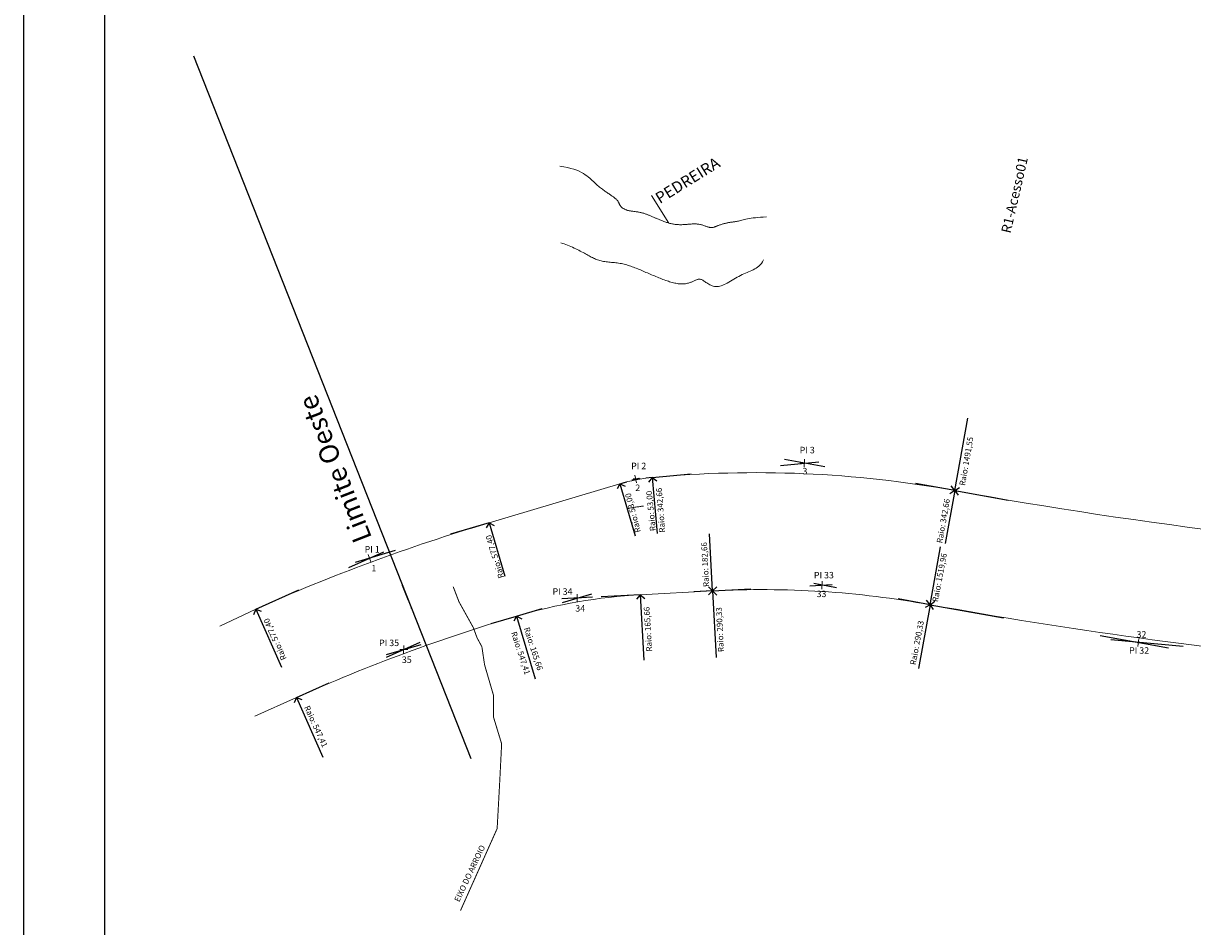
# Model space of a CAD drawing. Extents: x 181011 to 183676, y 1665935 to 1666937.
# Drawn here: x 181497 to 181858, y 1666252 to 1666530 of the extents above; entities that cross this region are included whole.
import ezdxf

# ---------------------------------------------------------------- set-up
doc = ezdxf.new("R2010")
doc.units = 0
doc.header["$LTSCALE"] = 10
doc.header["$MEASUREMENT"] = 0
doc.linetypes.add('DASHDOT', pattern=[1, 0.5, -0.25, 0, -0.25])
for name, color, linetype, lineweight in [('00_curso_agua', 151, 'Continuous', 0), ('00_pedras preservar', 8, 'Continuous', 0), ('GM_nome_acesso', 7, 'Continuous', 0), ('TOP-ALINHAMENTO_PROJETADO_NORTE', 160, 'Continuous', 0), ('TOP-EIXO-MARCAÇÃO', 1, 'DASHDOT', 0)]:
    doc.layers.add(name, color=color, linetype=linetype, lineweight=lineweight)
for name, color, linetype in [('TOP-COTAS', 7, 'Continuous'), ('TOP-PRANCHA', 7, 'Continuous'), ('TOP-SITUAÇÃO', 7, 'Continuous')]:
    doc.layers.add(name, color=color, linetype=linetype)
doc.styles.add('R', font='ROMANS.SHX', dxfattribs={"height": 0.02325})
doc.styles.add('SANSSERIF', font='sanss___.ttf', dxfattribs={"height": 0.2})
doc.styles.add('SANSSERIFBOLD', font='sanssb__.ttf', dxfattribs={"height": 0.3})

msp = doc.modelspace()

# ---------------------------------------------------------------- linework, layer by layer
at = {"layer": '00_curso_agua', "linetype": 'DASHDOT', "const_width": 0.3, "flags": 128}
msp.add_lwpolyline([(181631.901, 1666256.666), (181643.223, 1666281.971), (181644.049, 1666297.031), (181644.608, 1666308.131), (181642.093, 1666316.394), (181642.054, 1666323.235), (181639.336, 1666332.527), (181638.507, 1666338.103), (181637.011, 1666340.856), (181635.862, 1666344.005), (181631.44, 1666351.96), (181629.645, 1666356.632)], dxfattribs=at)
at = {"layer": '00_pedras preservar'}
msp.add_line((181696.195, 1666468.8), (181690.897, 1666477.335), dxfattribs=at)
for points in [[(181726.362, 1666470.747), (181725.427, 1666470.702), (181724.558, 1666470.645), (181723.752, 1666470.576), (181723.005, 1666470.498), (181722.314, 1666470.413), (181721.676, 1666470.321), (181721.086, 1666470.225), (181720.543, 1666470.126), (181720.041, 1666470.025), (181719.579, 1666469.925), (181719.152, 1666469.826), (181718.757, 1666469.731), (181718.391, 1666469.64), (181718.051, 1666469.557), (181717.732, 1666469.481), (181717.431, 1666469.414), (181717.148, 1666469.356), (181716.88, 1666469.306), (181716.625, 1666469.262), (181716.383, 1666469.224), (181716.15, 1666469.19), (181715.927, 1666469.159), (181715.711, 1666469.131), (181715.5, 1666469.104), (181715.293, 1666469.078), (181715.088, 1666469.051), (181714.884, 1666469.021), (181714.679, 1666468.989), (181714.471, 1666468.953), (181714.26, 1666468.913), (181714.042, 1666468.866), (181713.821, 1666468.814), (181713.595, 1666468.757), (181713.367, 1666468.696), (181713.138, 1666468.631), (181712.908, 1666468.563), (181712.68, 1666468.493), (181712.453, 1666468.42), (181712.229, 1666468.346), (181712.01, 1666468.271), (181711.796, 1666468.196), (181711.589, 1666468.122), (181711.389, 1666468.048), (181711.197, 1666467.975), (181711.016, 1666467.905), (181710.845, 1666467.837), (181710.683, 1666467.773), (181710.53, 1666467.712), (181710.383, 1666467.655), (181710.243, 1666467.604), (181710.106, 1666467.558), (181709.972, 1666467.518), (181709.839, 1666467.485), (181709.706, 1666467.459), (181709.572, 1666467.441), (181709.436, 1666467.432), (181709.295, 1666467.431), (181709.149, 1666467.44), (181708.996, 1666467.46), (181708.835, 1666467.49), (181708.665, 1666467.532), (181708.486, 1666467.583), (181708.298, 1666467.643), (181708.103, 1666467.709), (181707.9, 1666467.782), (181707.689, 1666467.858), (181707.472, 1666467.938), (181707.249, 1666468.018), (181707.02, 1666468.098), (181706.786, 1666468.177), (181706.547, 1666468.252), (181706.303, 1666468.322), (181706.056, 1666468.387), (181705.805, 1666468.444), (181705.552, 1666468.492), (181705.296, 1666468.53), (181705.038, 1666468.558), (181704.777, 1666468.577), (181704.516, 1666468.589), (181704.252, 1666468.593), (181703.988, 1666468.591), (181703.722, 1666468.584), (181703.456, 1666468.571), (181703.189, 1666468.555), (181702.922, 1666468.536), (181702.654, 1666468.515), (181702.387, 1666468.492), (181702.121, 1666468.469), (181701.855, 1666468.446), (181701.59, 1666468.424), (181701.327, 1666468.404), (181701.064, 1666468.387), (181700.802, 1666468.372), (181700.541, 1666468.359), (181700.28, 1666468.35), (181700.02, 1666468.345), (181699.76, 1666468.344), (181699.5, 1666468.346), (181699.239, 1666468.354), (181698.979, 1666468.366), (181698.718, 1666468.384), (181698.456, 1666468.407), (181698.194, 1666468.436), (181697.93, 1666468.472), (181697.665, 1666468.514), (181697.399, 1666468.563), (181697.133, 1666468.618), (181696.865, 1666468.679), (181696.598, 1666468.746), (181696.33, 1666468.818), (181696.063, 1666468.895), (181695.797, 1666468.976), (181695.532, 1666469.06), (181695.268, 1666469.148), (181695.007, 1666469.239), (181694.747, 1666469.333), (181694.491, 1666469.428), (181694.237, 1666469.524), (181693.987, 1666469.622), (181693.74, 1666469.721), (181693.498, 1666469.819), (181693.259, 1666469.918), (181693.024, 1666470.016), (181692.792, 1666470.115), (181692.563, 1666470.213), (181692.338, 1666470.31), (181692.114, 1666470.407), (181691.893, 1666470.504), (181691.675, 1666470.6), (181691.458, 1666470.694), (181691.242, 1666470.788), (181691.028, 1666470.881), (181690.815, 1666470.972), (181690.603, 1666471.063), (181690.392, 1666471.151), (181690.181, 1666471.238), (181689.97, 1666471.324), (181689.759, 1666471.407), (181689.547, 1666471.489), (181689.335, 1666471.568), (181689.121, 1666471.645), (181688.907, 1666471.719), (181688.69, 1666471.79), (181688.472, 1666471.858), (181688.251, 1666471.923), (181688.028, 1666471.985), (181687.802, 1666472.043), (181687.573, 1666472.098), (181687.341, 1666472.149), (181687.105, 1666472.195), (181686.865, 1666472.238), (181686.622, 1666472.277), (181686.377, 1666472.313), (181686.13, 1666472.347), (181685.882, 1666472.379), (181685.634, 1666472.411), (181685.387, 1666472.442), (181685.142, 1666472.474), (181684.898, 1666472.507), (181684.658, 1666472.542), (181684.421, 1666472.58), (181684.189, 1666472.621), (181683.962, 1666472.665), (181683.742, 1666472.714), (181683.528, 1666472.769), (181683.322, 1666472.829), (181683.123, 1666472.895), (181682.933, 1666472.966), (181682.75, 1666473.042), (181682.576, 1666473.123), (181682.41, 1666473.208), (181682.252, 1666473.297), (181682.103, 1666473.39), (181681.962, 1666473.486), (181681.83, 1666473.586), (181681.707, 1666473.688), (181681.593, 1666473.792), (181681.488, 1666473.898), (181681.392, 1666474.006), (181681.305, 1666474.116), (181681.228, 1666474.227), (181681.158, 1666474.339), (181681.095, 1666474.452), (181681.037, 1666474.566), (181680.981, 1666474.682), (181680.928, 1666474.799), (181680.874, 1666474.917), (181680.818, 1666475.037), (181680.76, 1666475.158), (181680.696, 1666475.281), (181680.627, 1666475.406), (181680.549, 1666475.532), (181680.462, 1666475.66), (181680.363, 1666475.789), (181680.252, 1666475.921), (181680.127, 1666476.054), (181679.989, 1666476.189), (181679.837, 1666476.327), (181679.674, 1666476.466), (181679.499, 1666476.608), (181679.314, 1666476.752), (181679.118, 1666476.899), (181678.914, 1666477.048), (181678.701, 1666477.2), (181678.48, 1666477.355), (181678.253, 1666477.513), (181678.019, 1666477.673), (181677.78, 1666477.837), (181677.536, 1666478.004), (181677.288, 1666478.174), (181677.036, 1666478.348), (181676.781, 1666478.526), (181676.522, 1666478.709), (181676.258, 1666478.898), (181675.989, 1666479.094), (181675.715, 1666479.299), (181675.435, 1666479.512), (181675.149, 1666479.735), (181674.857, 1666479.968), (181674.557, 1666480.214), (181674.251, 1666480.471), (181673.936, 1666480.742), (181673.613, 1666481.028), (181673.282, 1666481.328), (181672.942, 1666481.645), (181672.591, 1666481.978), (181672.223, 1666482.324), (181671.831, 1666482.681), (181671.408, 1666483.043), (181670.946, 1666483.408), (181670.437, 1666483.773), (181669.875, 1666484.132), (181669.252, 1666484.484), (181668.56, 1666484.823), (181667.792, 1666485.147), (181666.941, 1666485.453), (181666, 1666485.735), (181664.96, 1666485.992), (181663.815, 1666486.218), (181662.558, 1666486.411)], [(181725.488, 1666457.458), (181725.17, 1666456.902), (181724.827, 1666456.409), (181724.46, 1666455.973), (181724.072, 1666455.588), (181723.664, 1666455.247), (181723.238, 1666454.945), (181722.795, 1666454.675), (181722.337, 1666454.431), (181721.866, 1666454.207), (181721.384, 1666453.996), (181720.892, 1666453.793), (181720.391, 1666453.591), (181719.885, 1666453.383), (181719.374, 1666453.164), (181718.86, 1666452.928), (181718.344, 1666452.669), (181717.829, 1666452.392), (181717.314, 1666452.1), (181716.801, 1666451.8), (181716.29, 1666451.494), (181715.783, 1666451.19), (181715.281, 1666450.891), (181714.784, 1666450.602), (181714.294, 1666450.328), (181713.811, 1666450.075), (181713.337, 1666449.846), (181712.872, 1666449.648), (181712.418, 1666449.483), (181711.974, 1666449.359), (181711.544, 1666449.279), (181711.126, 1666449.247), (181710.721, 1666449.259), (181710.33, 1666449.31), (181709.953, 1666449.396), (181709.589, 1666449.511), (181709.238, 1666449.651), (181708.901, 1666449.81), (181708.578, 1666449.984), (181708.268, 1666450.167), (181707.973, 1666450.354), (181707.691, 1666450.541), (181707.423, 1666450.723), (181707.169, 1666450.894), (181706.929, 1666451.049), (181706.703, 1666451.184), (181706.491, 1666451.295), (181706.291, 1666451.382), (181706.103, 1666451.446), (181705.924, 1666451.49), (181705.752, 1666451.514), (181705.586, 1666451.52), (181705.425, 1666451.51), (181705.267, 1666451.485), (181705.11, 1666451.446), (181704.953, 1666451.396), (181704.793, 1666451.335), (181704.63, 1666451.265), (181704.462, 1666451.188), (181704.287, 1666451.105), (181704.103, 1666451.018), (181703.91, 1666450.928), (181703.706, 1666450.836), (181703.493, 1666450.744), (181703.269, 1666450.653), (181703.036, 1666450.563), (181702.794, 1666450.477), (181702.542, 1666450.395), (181702.28, 1666450.319), (181702.009, 1666450.25), (181701.728, 1666450.189), (181701.438, 1666450.137), (181701.139, 1666450.096), (181700.831, 1666450.066), (181700.514, 1666450.049), (181700.188, 1666450.047), (181699.854, 1666450.059), (181699.51, 1666450.087), (181699.159, 1666450.128), (181698.799, 1666450.183), (181698.433, 1666450.25), (181698.059, 1666450.329), (181697.678, 1666450.42), (181697.29, 1666450.521), (181696.896, 1666450.633), (181696.497, 1666450.754), (181696.092, 1666450.883), (181695.682, 1666451.021), (181695.266, 1666451.165), (181694.847, 1666451.317), (181694.423, 1666451.474), (181693.995, 1666451.637), (181693.563, 1666451.805), (181693.129, 1666451.977), (181692.693, 1666452.152), (181692.255, 1666452.331), (181691.815, 1666452.513), (181691.374, 1666452.697), (181690.934, 1666452.883), (181690.493, 1666453.07), (181690.054, 1666453.257), (181689.615, 1666453.445), (181689.179, 1666453.633), (181688.744, 1666453.819), (181688.313, 1666454.005), (181687.885, 1666454.188), (181687.46, 1666454.369), (181687.039, 1666454.548), (181686.62, 1666454.722), (181686.204, 1666454.893), (181685.79, 1666455.058), (181685.376, 1666455.219), (181684.963, 1666455.374), (181684.55, 1666455.522), (181684.137, 1666455.663), (181683.722, 1666455.796), (181683.306, 1666455.922), (181682.887, 1666456.038), (181682.466, 1666456.146), (181682.041, 1666456.243), (181681.612, 1666456.33), (181681.18, 1666456.406), (181680.744, 1666456.472), (181680.306, 1666456.531), (181679.866, 1666456.582), (181679.428, 1666456.629), (181678.99, 1666456.673), (181678.555, 1666456.714), (181678.124, 1666456.755), (181677.698, 1666456.797), (181677.277, 1666456.841), (181676.864, 1666456.889), (181676.46, 1666456.944), (181676.065, 1666457.005), (181675.68, 1666457.075), (181675.308, 1666457.155), (181674.948, 1666457.246), (181674.598, 1666457.349), (181674.258, 1666457.462), (181673.925, 1666457.586), (181673.597, 1666457.721), (181673.272, 1666457.865), (181672.948, 1666458.018), (181672.623, 1666458.181), (181672.295, 1666458.352), (181671.961, 1666458.531), (181671.621, 1666458.719), (181671.271, 1666458.913), (181670.911, 1666459.116), (181670.537, 1666459.324), (181670.148, 1666459.54), (181669.742, 1666459.761), (181669.321, 1666459.987), (181668.884, 1666460.216), (181668.434, 1666460.447), (181667.971, 1666460.678), (181667.497, 1666460.909), (181667.012, 1666461.138), (181666.518, 1666461.364), (181666.017, 1666461.584), (181665.508, 1666461.798), (181664.993, 1666462.005), (181664.474, 1666462.203), (181663.952, 1666462.391), (181663.427, 1666462.567), (181662.901, 1666462.73)]]:
    msp.add_lwpolyline(points, dxfattribs=at)
at = {"layer": 'TOP-ALINHAMENTO_PROJETADO_NORTE'}
for p, q in [((181739.291, 1666394.677), (181736.846, 1666394.799)), ((181738.008, 1666393.515), (181738.129, 1666395.961)), ((181687.215, 1666390.067), (181684.813, 1666389.594)), ((181686.25, 1666388.629), (181685.778, 1666391.032)), ((181640.712, 1666376.323), (181681.152, 1666388.408)), ((181604.946, 1666365.827), (181602.65, 1666364.975)), ((181604.224, 1666364.253), (181603.372, 1666366.549)), ((181743.526, 1666355.891), (181743.648, 1666358.337)), ((181667.898, 1666351.87), (181667.982, 1666354.317)), ((181709.754, 1666355.316), (181687.432, 1666354.129)), ((181744.81, 1666357.053), (181742.364, 1666357.175)), ((181669.164, 1666353.051), (181666.717, 1666353.136)), ((181557.565, 1666344.426), (181568.651, 1666349.671)), ((181842.486, 1666339.272), (181840.054, 1666339.559)), ((181841.126, 1666338.2), (181841.414, 1666340.632)), ((181615.611, 1666337.207), (181613.164, 1666337.291)), ((181614.346, 1666336.025), (181614.43, 1666338.473)), ((181581.22, 1666322.429), (181568.367, 1666316.687))]:
    msp.add_line(p, q, dxfattribs=at)
for centre, radius, start, end in [((181696.032, 1666337.54), 53, 95.38517, 106.3051), ((181723.217, 1666049.156), 342.663, 79.69314, 95.38517), ((182051.395, 1667853.774), 1491.553, 259.693143, 266.569692), ((181804.528, 1665822.64), 577.408, 106.481716, 114.105001), ((181696.224, 1666188.699), 165.664, 93.04223, 106.48172), ((181725.165, 1666065.392), 290.333, 79.73057, 93.0426), ((182047.9, 1667846.692), 1519.968, 259.730565, 264.657615), ((181804.528, 1665822.64), 547.408, 106.48172, 114.07537)]:
    msp.add_arc(centre, radius, start, end, dxfattribs=at)
at = {"layer": 'TOP-COTAS'}
for p, q in [((181784.526, 1666386.289), (181788.591, 1666408.644)), ((181730.742, 1666394.047), (181742.613, 1666395.166)), ((181744.404, 1666393.586), (181731.927, 1666395.855)), ((181684.942, 1666389.517), (181686.93, 1666390.099)), ((181687.374, 1666389.959), (181685.254, 1666389.759)), ((181691.058, 1666390.306), (181689.125, 1666390.124)), ((181691.058, 1666390.306), (181689.943, 1666388.881)), ((181691.058, 1666390.306), (181703.159, 1666391.447)), ((181691.058, 1666390.306), (181692.689, 1666372.998)), ((181691.058, 1666390.306), (181692.517, 1666389.289)), ((181681.152, 1666388.408), (181680.268, 1666386.83)), ((181681.152, 1666388.408), (181683.297, 1666389.036)), ((181681.152, 1666388.408), (181685.853, 1666372.338)), ((181681.152, 1666388.408), (181682.75, 1666387.625)), ((181784.526, 1666386.289), (181772.472, 1666388.481)), ((181784.526, 1666386.289), (181783.438, 1666387.735)), ((181784.526, 1666386.289), (181786.004, 1666387.279)), ((181784.526, 1666386.289), (181781.56, 1666369.978)), ((181784.526, 1666386.289), (181782.999, 1666385.319)), ((181784.526, 1666386.289), (181801.065, 1666383.282)), ((181784.526, 1666386.289), (181785.561, 1666384.842)), ((181640.712, 1666376.323), (181628.789, 1666372.795)), ((181640.712, 1666376.323), (181639.828, 1666374.744)), ((181640.712, 1666376.323), (181645.575, 1666359.885)), ((181640.712, 1666376.323), (181642.31, 1666375.54)), ((181709.754, 1666355.316), (181708.82, 1666372.898)), ((181776.925, 1666351.074), (181780.16, 1666368.932)), ((181597.374, 1666362.526), (181608.21, 1666367.376)), ((181611.719, 1666367.745), (181599.384, 1666364.095)), ((181747.996, 1666356.315), (181740.996, 1666357.583)), ((181568.651, 1666349.671), (181582.022, 1666355.655)), ((181663.41, 1666351.753), (181672.47, 1666354.434)), ((181687.432, 1666354.129), (181675.327, 1666353.486)), ((181687.432, 1666354.129), (181686.239, 1666352.809)), ((181687.432, 1666354.129), (181688.503, 1666333.967)), ((181687.432, 1666354.129), (181688.816, 1666352.965)), ((181709.754, 1666355.316), (181703.956, 1666355.008)), ((181709.754, 1666355.316), (181708.472, 1666356.55)), ((181709.754, 1666355.316), (181708.474, 1666354.08)), ((181709.754, 1666355.316), (181711.078, 1666356.548)), ((181709.754, 1666355.316), (181721.617, 1666355.946)), ((181709.754, 1666355.316), (181710.845, 1666334.798)), ((181709.754, 1666355.316), (181711.056, 1666354.059)), ((181739.812, 1666356.913), (181746.698, 1666357.279)), ((181672.658, 1666353.344), (181663.223, 1666352.843)), ((181776.925, 1666351.074), (181767.07, 1666352.859)), ((181776.925, 1666351.074), (181773.362, 1666331.41)), ((181776.924, 1666351.074), (181775.378, 1666350.194)), ((181776.924, 1666351.074), (181775.804, 1666352.456)), ((181776.924, 1666351.074), (181778.39, 1666352.134)), ((181776.924, 1666351.074), (181777.904, 1666349.553)), ((181776.924, 1666351.074), (181799.58, 1666346.969)), ((181568.651, 1666349.671), (181567.987, 1666347.988)), ((181568.651, 1666349.671), (181576.635, 1666331.833)), ((181568.651, 1666349.671), (181570.339, 1666349.109)), ((181641.362, 1666345.23), (181649.223, 1666347.556)), ((181649.223, 1666347.556), (181648.37, 1666345.994)), ((181649.223, 1666347.556), (181657.084, 1666349.882)), ((181649.223, 1666347.556), (181650.841, 1666346.745)), ((181649.223, 1666347.556), (181654.952, 1666328.194)), ((181609.049, 1666334.864), (181619.485, 1666339.526)), ((181829.404, 1666341.566), (181850.582, 1666337.729)), ((181855.042, 1666338.128), (181832.767, 1666340.211)), ((181609.035, 1666335.665), (181619.741, 1666338.833)), ((181581.22, 1666322.429), (181591.38, 1666326.969)), ((181581.22, 1666322.429), (181580.578, 1666320.77)), ((181581.22, 1666322.429), (181582.929, 1666321.837)), ((181581.22, 1666322.429), (181589.432, 1666303.984))]:
    msp.add_line(p, q, dxfattribs=at)
at = {"layer": 'TOP-EIXO-MARCAÇÃO'}
msp.add_line((181610.294, 1666366.399), (181617, 1666349.052), dxfattribs=at)
at = {"layer": 'TOP-EIXO-MARCAÇÃO', "lineweight": 0}
msp.add_arc((181693.14, 1666336.753), 44.997, 95.97024, 102.22477, dxfattribs=at)
at = {"layer": 'TOP-PRANCHA', "linetype": 'Continuous'}
msp.add_line((181496.911, 1666717.877), (181496.911, 1666050.894), dxfattribs=at)
at = {"layer": 'TOP-PRANCHA', "color": 5, "linetype": 'Continuous'}
msp.add_line((181521.911, 1666707.877), (181521.911, 1666060.894), dxfattribs=at)
at = {"layer": 'TOP-SITUAÇÃO', "color": 6}
msp.add_line((181549.45, 1666520.452), (181635.109, 1666303.571), dxfattribs=at)

# ---------------------------------------------------------------- texts
at = {"layer": '00_curso_agua', "linetype": 'Continuous', "style": 'SANSSERIF'}
msp.add_text('EIXO DO ARROIO', height=1.8, rotation=64.7586, dxfattribs=at).set_placement((181631.516, 1666259.174))
at = {"layer": '00_pedras preservar', "style": 'R'}
msp.add_text('PEDREIRA', height=3.5, rotation=31.8275, dxfattribs=at).set_placement((181693.476, 1666474.679))
at = {"layer": 'GM_nome_acesso', "style": 'SANSSERIF'}
for s, height, rotation, p in [('R1-Acesso01', 3, 76.95858, (181801.752, 1666465.507)), ('Limite Oeste', 6, 111.30274, (181604.652, 1666371.673))]:
    msp.add_text(s, height=height, rotation=rotation, dxfattribs=at).set_placement(p)
at = {"layer": 'TOP-ALINHAMENTO_PROJETADO_NORTE', "linetype": 'Continuous', "style": 'SANSSERIF'}
for s, rotation, p in [('Raio: 1491,55', 80.0561, (181787.699, 1666387.697)), ('Raio: 342,66', 94.4697, (181695.124, 1666373.407)), ('Raio: 53,00', 104.6506, (181687.599, 1666373.587)), ('Raio: 53,00', 95.77731, (181692.232, 1666373.88)), ('Raio: 342,66', 80.0561, (181780.688, 1666369.943)), ('Raio: 577,40', 107.1354, (181645.403, 1666359.537)), ('Raio: 182,66', 92.83153, (181708.689, 1666356.587)), ('Raio: 1519,96', 79.34082, (181779.342, 1666351.817)), ('Raio: 165,66', 93.55254, (181691.117, 1666336.668)), ('Raio: 577,40', 113.92437, (181578.235, 1666334.424)), ('Raio: 290,33', 92.83153, (181713.252, 1666336.504)), ('Raio: 165,66', 287.93121, (181651.438, 1666343.773)), ('Raio: 290,33', 79.34082, (181772.469, 1666332.355)), ('Raio: 547,41', 288.14413, (181647.484, 1666342.424)), ('Raio: 547,41', 294.5103, (181583.573, 1666319.409))]:
    msp.add_text(s, height=1.8, rotation=rotation, dxfattribs=at).set_placement(p)
at = {"layer": 'TOP-ALINHAMENTO_PROJETADO_NORTE', "style": 'SANSSERIFBOLD'}
for s, p in [('PI 3', (181736.663, 1666397.794)), ('PI 2', (181684.608, 1666392.887)), ('3', (181737.523, 1666391.283)), ('2', (181685.895, 1666386.156)), ('PI 1', (181602.305, 1666367.163)), ('1', (181604.401, 1666361.314)), ('PI 33', (181741.041, 1666359.183)), ('PI 34', (181660.319, 1666354.131)), ('33', (181741.877, 1666353.409)), ('34', (181667.359, 1666348.934)), ('PI 35', (181606.766, 1666338.287)), ('32', (181840.684, 1666340.892)), ('PI 32', (181838.392, 1666335.931)), ('35', (181613.807, 1666333.09))]:
    msp.add_text(s, height=2, dxfattribs=at).set_placement(p)

doc.saveas('drawing.dxf')
